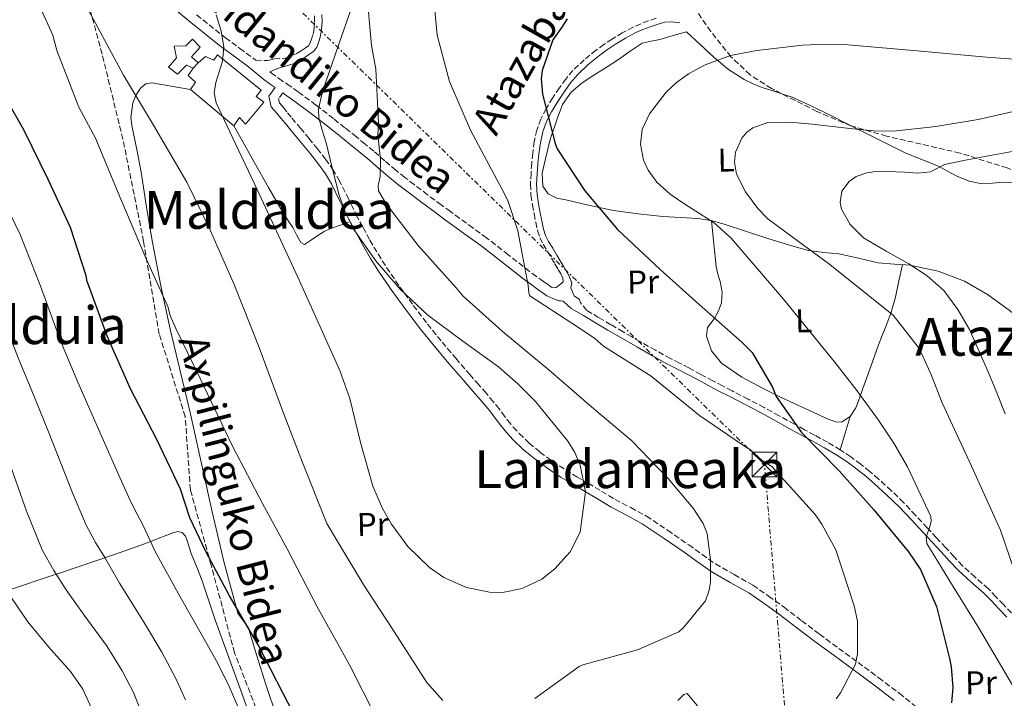
# Model space of a CAD drawing. Units: metres. Extents: x 641038 to 644485, y 4755329 to 4757713.
# Drawn here: x 641640 to 641939, y 4756605 to 4756811 of the extents above; entities that cross this region are included whole.
import ezdxf
from ezdxf.enums import TextEntityAlignment as Align

# ---------------------------------------------------------------- set-up
doc = ezdxf.new("R2010")
doc.units = ezdxf.units.M
doc.header["$MEASUREMENT"] = 0
doc.linetypes.add('DGN Style 3', pattern=[2.435890702152634, 1.739921930109024, -0.6959687720436097])
doc.linetypes.add('DGN Style 7', pattern=[3.4798438602180486, 1.565929737098122, -0.6959687720436097, 0.5219765790327072, -0.6959687720436097])
for name, color, linetype, lineweight in [('Camino', 7, 'DGN Style 3', 0), ('Curva de nivel directora', 30, 'Continuous', 30), ('Curva de nivel intermedia', 30, 'Continuous', 0), ('Edificio', 1, 'Continuous', 13), ('Etiqueta de uso rústico', 92, 'Continuous', 0), ('Línea  de muro-pared o tapia', 1, 'Continuous', 13), ('Línea de cambio de uso (parcela vista)', 92, 'Continuous', 0), ('Línea eléctrica', 6, 'DGN Style 7', 0), ('Margen derecho', 7, 'Continuous', 0), ('Texto de Carretera Red Local', 1, 'Continuous', 0), ('Texto de rotulación de espacio menor sin especificar', 7, 'Continuous', 0), ('Texto de Área (paraje) menor', 7, 'Continuous', 0), ('Torre eléctrica', 7, 'Continuous', 0), ('Transformador', 7, 'Continuous', 0), ('Zona arbolada', 92, 'DGN Style 3', 0)]:
    doc.layers.add(name, color=color, linetype=linetype, lineweight=lineweight)
doc.styles.add('Style-Arial', font='arial.ttf')

# ---------------------------------------------------------------- blocks, each defined once
blk = doc.blocks.new('5TME')
at = {"layer": 'Transformador', "color": 7, "linetype": 'Continuous', "lineweight": 0}
for p, q in [((-0.375, 0.375), (0.375, -0.375)), ((0.3723, 0.3776), (-0.3716, -0.3784))]:
    blk.add_line(p, q, dxfattribs=at)
at = {"layer": 'Transformador', "color": 7, "linetype": 'Continuous', "lineweight": 0, "flags": 128}
blk.add_lwpolyline([(-0.375, -0.375), (0.375, -0.375), (0.375, 0.375), (-0.375, 0.375), (-0.3716, -0.3784)], dxfattribs=at)

msp = doc.modelspace()

# ---------------------------------------------------------------- linework, layer by layer
at = {"layer": 'Camino', "color": 7, "linetype": 'DGN Style 3', "lineweight": 0}
for points in [[(641775.9999999994, 4756499.470000002, 841.0200000000042), (641754.6900000013, 4756512.800000003, 840.8300000000017), (641738.890000001, 4756535.010000001, 841.9700000000012), (641723.8900000006, 4756563.890000002, 843.1199999999956), (641716.7899999993, 4756588.330000001, 846.0899999999967), (641704.9400000006, 4756618.680000001, 847.2200000000012), (641697.8399999995, 4756645.34, 849.800000000003), (641691.5199999984, 4756668.290000003, 850.6399999999995), (641689.9400000004, 4756690.510000001, 852.7100000000065), (641682.0500000003, 4756715.680000001, 853.6900000000024), (641677.3099999971, 4756743.820000002, 855.3300000000017), (641670.9999999995, 4756774.92, 857.1199999999956), (641664.6799999984, 4756800.83, 859.059999999998), (641653.6200000009, 4756841.560000001, 861.3500000000058), (641651.2800000008, 4756848.980000001, 860.679999999993)], [(641693.4299999995, 4756812.760000002, 864.1399999999995), (641702.1700000013, 4756805.790000002, 864.1799999999931), (641706.5599999991, 4756802.550000001, 864.1000000000058), (641711.0499999995, 4756799.230000001, 864.029999999999), (641711.379999998, 4756798.960000001, 864.0700000000071), (641715.0799999973, 4756798.840000001, 864.3399999999965), (641716.9799999995, 4756799.359999999, 864.6199999999953), (641720.4999999999, 4756799.590000002, 864.8999999999943), (641721.7699999993, 4756800.340000001, 865.0200000000042), (641723.7399999986, 4756800.880000001, 865.2599999999949), (641725.1700000013, 4756801.790000001, 865.4700000000014), (641726.4499999998, 4756802.62, 865.6000000000058), (641727.4200000021, 4756803.369999999, 865.7299999999962), (641727.8999999983, 4756804.03, 865.9799999999962), (641728.2899999993, 4756805.029999999, 866.25), (641728.8299999981, 4756806.86, 866.300000000003), (641729.1599999989, 4756808.690000001, 866.3699999999953), (641729.3199999998, 4756810.680000001, 866.7599999999949), (641729.2100000003, 4756812.650000002, 867.1600000000036)], [(641833.2100000011, 4756811.730000001, 846.7200000000014), (641830.7699999979, 4756810.92, 846.9600000000064), (641828.4799999992, 4756810.050000003, 847.0099999999949), (641826.1799999991, 4756809.060000002, 847.0700000000071), (641822.8900000012, 4756807.320000002, 847.4400000000024), (641819.7699999987, 4756805.390000002, 847.800000000003), (641817.3199999989, 4756803.74, 847.9700000000012), (641814.9299999995, 4756801.999999999, 848.1499999999943), (641811.2999999997, 4756799.100000001, 848.4700000000014), (641807.8799999976, 4756795.840000001, 848.7899999999937), (641805.6999999982, 4756793.240000002, 848.9600000000065), (641803.7399999979, 4756790.550000001, 849.1300000000047), (641801.6599999992, 4756787.440000001, 849.3899999999995), (641799.6900000002, 4756784.2, 849.6999999999972), (641798.1000000008, 4756781.070000002, 850.0399999999937), (641796.8999999983, 4756777.720000001, 850.3699999999953), (641796.1200000005, 4756774.190000001, 850.6799999999931), (641795.6299999988, 4756770.699999999, 850.9900000000055), (641795.3299999969, 4756767.619999999, 851.2700000000042), (641795.1200000013, 4756764.560000001, 851.5599999999978), (641794.9600000004, 4756761.27, 851.8899999999995), (641795.0799999966, 4756757.900000001, 852.2200000000014), (641795.5300000004, 4756754.990000002, 852.4700000000012), (641796.0699999991, 4756752.199999999, 852.6900000000024), (641796.5599999985, 4756749.690000001, 852.8399999999965), (641797.1299999985, 4756747.109999999, 853.0099999999949), (641797.8399999993, 4756744.960000002, 853.2100000000064), (641798.8399999985, 4756742.960000001, 853.4400000000027), (641800.109999998, 4756740.800000002, 853.7200000000012), (641801.3599999996, 4756738.720000001, 854.0099999999949), (641802.3900000001, 4756737.010000001, 854.2899999999937), (641803.4099999993, 4756735.320000002, 854.5800000000019), (641804.1799999983, 4756733.960000002, 854.7100000000064), (641804.7999999997, 4756732.630000004, 854.8999999999943), (641804.9299999992, 4756731.580000003, 855.1900000000023), (641804.1400000004, 4756730.830000001, 855.4199999999984), (641802.7899999979, 4756729.86, 855.4400000000024), (641802.2299999992, 4756729.74, 855.4400000000024), (641801.4299999991, 4756729.960000001, 855.600000000006), (641801.4499999991, 4756729.86, 855.7899999999937), (641800.2499999988, 4756730.689999999, 855.9700000000012), (641798.8899999999, 4756731.650000001, 856.1300000000047), (641796.760000002, 4756733.180000001, 856.2200000000012), (641794.670000002, 4756734.7, 856.2599999999949), (641788.1799999989, 4756739.800000001, 856.6000000000058), (641781.6099999996, 4756744.939999999, 857.100000000006), (641777.4699999979, 4756747.920000001, 857.5599999999978), (641773.390000001, 4756750.86, 858.0399999999937), (641770.6000000014, 4756752.900000001, 858.3200000000071), (641767.8099999975, 4756754.95, 858.5899999999967), (641763.6700000024, 4756758.040000002, 858.8399999999967), (641759.5500000007, 4756761.150000001, 859.1399999999995), (641756.75, 4756763.300000001, 859.6300000000047), (641754.0399999986, 4756765.470000002, 860.1499999999943), (641750.6799999992, 4756768.340000002, 860.6199999999956), (641747.2800000017, 4756771.260000001, 861.0899999999965), (641744.6499999987, 4756773.460000004, 861.4799999999962), (641742, 4756775.630000001, 861.850000000006), (641738.5100000009, 4756778.440000001, 862.2299999999962), (641734.9999999994, 4756781.220000001, 862.5700000000071), (641729.7199999976, 4756785.32, 863.0899999999967), (641724.3299999987, 4756789.33, 863.5700000000071), (641721.8599999989, 4756791.050000001, 863.7400000000055), (641719.4499999993, 4756792.710000002, 863.8600000000008), (641716.4699999975, 4756794.859999999, 863.9499999999972), (641715.6799999987, 4756795.440000001, 864.0700000000071)], [(641719.6599999993, 4756788.99, 863.800000000003), (641718.3500000017, 4756787.28, 863.679999999993), (641718.6000000021, 4756785.970000001, 863.7100000000064), (641719.7600000021, 4756784.66, 863.7700000000042), (641721.0799999987, 4756782.990000002, 863.7100000000064), (641722.4099999988, 4756781.350000001, 863.6499999999943), (641724.989999998, 4756778.279999999, 863.6600000000036), (641727.5599999985, 4756775.220000002, 863.6499999999943), (641730.1000000021, 4756772.080000001, 863.5899999999965), (641732.5699999998, 4756768.880000004, 863.529999999999), (641734.7699999993, 4756765.810000001, 863.5200000000042), (641736.7199999985, 4756762.590000001, 863.529999999999), (641739.359999998, 4756757.279999999, 863.6199999999953), (641741.9599999997, 4756751.950000001, 863.7100000000064), (641744.0300000019, 4756748.08, 863.6999999999972), (641746.1399999995, 4756744.230000001, 863.679999999993), (641748.6000000006, 4756740.010000001, 863.6900000000023), (641751.1999999977, 4756735.880000004, 863.8300000000017), (641755.1700000019, 4756730.060000001, 864.300000000003), (641759.3299999972, 4756724.380000004, 864.7899999999937), (641763.6299999976, 4756718.710000002, 865.25), (641768.089999999, 4756713.170000001, 865.6600000000036), (641772.2699999989, 4756708.270000001, 865.8999999999943), (641776.4699999987, 4756703.390000002, 865.9900000000052), (641778.7199999974, 4756700.820000002, 866.0200000000042), (641780.9600000014, 4756698.250000001, 866.0200000000042), (641782.8099999977, 4756696.08, 866.0200000000042), (641784.6299999994, 4756693.890000002, 866.0200000000042), (641786.3399999993, 4756691.680000001, 866.0200000000042), (641788.0200000001, 4756689.450000001, 866.0200000000042), (641789.7399999967, 4756687.37, 866.0099999999949), (641791.5499999995, 4756685.369999999, 865.9600000000065), (641794.5799999982, 4756682.439999999, 865.7899999999937), (641797.8399999993, 4756679.770000001, 865.5899999999967), (641801.6900000006, 4756676.9, 865.4900000000055), (641805.6900000015, 4756674.28, 865.3899999999995), (641809.109999999, 4756672.270000001, 865.2599999999949), (641812.52, 4756670.270000001, 865.0599999999978), (641816.6200000015, 4756667.810000002, 864.6900000000023), (641820.7199999986, 4756665.350000001, 864.2100000000065), (641825.4799999995, 4756662.850000001, 863.529999999999), (641830.2199999981, 4756660.26, 862.8399999999965), (641836.7100000014, 4756655.930000001, 862.2500000000002), (641843.0899999985, 4756651.5, 861.6600000000036), (641847.1599999985, 4756648.609999999, 860.9600000000064), (641851.2399999979, 4756645.730000001, 860.2400000000055), (641856.9299999987, 4756642.460000001, 859.6300000000047), (641862.6299999983, 4756639.240000002, 858.9700000000012), (641867.3999999982, 4756635.970000002, 858.0000000000002), (641872.0899999997, 4756632.560000001, 857.0200000000042), (641877.4699999976, 4756628.439999999, 856.1199999999956), (641882.8700000001, 4756624.34, 855.2899999999937), (641888.7300000007, 4756620.050000001, 854.4900000000052), (641894.5899999992, 4756615.770000001, 853.6999999999971), (641900.87, 4756611.100000001, 852.7700000000042), (641907.1199999995, 4756606.369999999, 851.8200000000071), (641912.6000000002, 4756601.960000001, 851.2200000000014)], [(641941.2300000007, 4756630.800000002, 840.3399999999965), (641938.800000001, 4756633.359999999, 840.6499999999943), (641936.5199999989, 4756635.76, 841.25), (641934.1899999998, 4756638.210000002, 841.8600000000008), (641930.1799999999, 4756641.720000001, 842.6300000000049), (641926.3299999987, 4756645.160000001, 843.3699999999953), (641923.8099999975, 4756647.880000001, 843.8800000000047), (641921.239999997, 4756650.680000001, 844.3699999999953), (641918.4499999997, 4756653.690000001, 845.1100000000008), (641915.6600000003, 4756656.700000001, 845.7200000000014), (641912.0799999972, 4756660.540000001, 846.0899999999967), (641908.4099999992, 4756664.380000001, 846.429999999993), (641904.69, 4756668.050000001, 846.7899999999937), (641900.8399999987, 4756671.560000001, 847.1699999999984), (641898.1599999988, 4756673.850000001, 847.5399999999937), (641895.3999999983, 4756676.040000002, 847.9400000000023), (641892.3699999995, 4756678.310000001, 848.279999999999), (641889.199999998, 4756680.430000001, 848.5700000000071), (641885.2800000019, 4756682.730000002, 848.8099999999978), (641881.3500000001, 4756684.92, 849.0599999999978), (641878.27, 4756686.560000001, 849.350000000006), (641875.2300000002, 4756688.199999999, 849.6399999999995), (641870.649999998, 4756690.780000002, 850.050000000003), (641866.0199999991, 4756693.34, 850.4600000000064), (641861.1299999985, 4756695.880000002, 850.8600000000006), (641856.2600000004, 4756698.4, 851.2599999999949), (641853.3599999989, 4756699.920000001, 851.529999999999), (641850.4699999989, 4756701.430000002, 851.8200000000071), (641846.8099999976, 4756703.390000002, 852.2100000000064), (641843.1299999985, 4756705.360000002, 852.6100000000006), (641840.329999998, 4756706.790000001, 852.8800000000049), (641837.5699999996, 4756708.210000001, 853.1399999999995), (641832.9800000008, 4756710.710000002, 853.4600000000065), (641828.4299999999, 4756713.28, 853.7599999999949), (641825.7899999979, 4756714.790000001, 854.0099999999949), (641823.1599999995, 4756716.32, 854.2500000000002), (641819.4200000024, 4756718.510000001, 854.5099999999949), (641815.6900000017, 4756720.710000002, 854.7599999999949), (641812.0199999993, 4756722.880000004, 855.0000000000002), (641810.2199999979, 4756725.16, 855.2100000000065)]]:
    msp.add_polyline3d(points, dxfattribs=at)
at = {"layer": 'Curva de nivel directora', "color": 30, "linetype": 'Continuous', "lineweight": 30, "flags": 128}
for points, elevation in [([(641726.8700000001, 4756592.630000002), (641719.7499999988, 4756606.350000001), (641712.1600000004, 4756621.07), (641703.4299999997, 4756636.000000001), (641696.3299999986, 4756649.26), (641691.3300000007, 4756659.730000002), (641688.53, 4756668.42), (641681.2700000001, 4756683.61), (641673.3199999996, 4756699.010000001), (641666.2799999987, 4756714.770000001), (641660.5999999992, 4756730.340000001), (641660.1099999996, 4756731.689999999), (641659.8499999982, 4756733.390000002), (641655.0999999985, 4756748.060000001), (641648.3199999991, 4756762.470000002), (641640.829999999, 4756777.760000001), (641632.7899999992, 4756791.910000001), (641631.849999998, 4756793.710000001), (641626.8799999993, 4756807.930000001), (641623.759999999, 4756818.040000001)], 850), ([(641806.1699999998, 4756811.550000002), (641804.5099999991, 4756809.010000001), (641801.7599999999, 4756805.199999999), (641798.55, 4756795.810000001), (641798.2599999995, 4756793.300000002), (641798.5900000003, 4756788.65), (641802.4299999981, 4756773.619999999), (641803.0400000005, 4756772.040000001), (641811.4899999995, 4756759.26), (641821.4099999992, 4756747.430000002), (641834.2799999994, 4756735.430000001), (641846.2199999997, 4756724.660000003), (641859.1999999996, 4756713.230000001), (641862.3399999999, 4756710.000000001), (641868.5899999995, 4756699.450000001), (641869.6699999992, 4756696.630000004), (641877.4099999995, 4756685.66), (641888.8, 4756674.080000003), (641899.3999999993, 4756662.15), (641909.9000000001, 4756649.41), (641913.539999999, 4756644.039999999), (641918.4400000006, 4756632.78), (641922.4199999993, 4756616.95), (641922.92, 4756614.460000001), (641923.4000000006, 4756608.100000001), (641923.0499999997, 4756603.440000001)], 850.0000000000002)]:
    msp.add_lwpolyline(points, dxfattribs=dict(at, elevation=elevation))
at = {"layer": 'Curva de nivel intermedia', "color": 30, "linetype": 'Continuous', "lineweight": 0, "flags": 128}
for points, elevation in [([(641638.6699999998, 4756857.59), (641646.0200000014, 4756841.269999999), (641654.7200000007, 4756824.980000001), (641663.4199999999, 4756808.91), (641671.1800000005, 4756794.399999999), (641680.3100000012, 4756779.249999999), (641690.3899999997, 4756761.849999999), (641697.2300000016, 4756747.999999999), (641704.8300000011, 4756730.779999999), (641712.4599999998, 4756711.53), (641719.8899999995, 4756691.599999999), (641725.6299999995, 4756676.599999999), (641733.0300000003, 4756658.02), (641735.6000000007, 4756653.789999999), (641744.2599999999, 4756639.3), (641752.6700000007, 4756626.380000001), (641763.4100000008, 4756609.680000001), (641768.27, 4756604.140000001)], 860.0000000000002), ([(641633.4000000015, 4756840.09), (641641.4000000012, 4756824.909999999), (641649.7000000004, 4756806.579999999), (641650.9299999998, 4756801.869999999), (641657.6199999996, 4756784.63), (641662.7899999997, 4756775.029999999), (641669.2200000002, 4756759.369999999), (641677.780000001, 4756739.230000001), (641684.650000002, 4756724.029999999), (641685.3899999995, 4756721.34), (641687.0599999992, 4756717.310000001), (641694.6100000021, 4756701.890000001), (641704.3000000014, 4756681.560000001), (641713.4800000014, 4756664.15), (641721.0000000005, 4756650.310000001), (641729.9500000002, 4756632.9), (641740.050000001, 4756614.829999999), (641748.0599999997, 4756598.970000001)], 855), ([(641796.2500000001, 4756604.739999999), (641809.8100000009, 4756614.519999999), (641810.9300000007, 4756614.99), (641827.5400000004, 4756619.640000001), (641840.0599999997, 4756625.100000001), (641841.6100000008, 4756626.49), (641848.2100000014, 4756634.529999998), (641849.2700000008, 4756637.710000001), (641849.6700000009, 4756640.21), (641849.7500000015, 4756646.980000001), (641848.6800000007, 4756654.859999999), (641847.4800000006, 4756657.99), (641844.4500000018, 4756662.67), (641836.8000000007, 4756671.76), (641825.7200000009, 4756683.26), (641814.2200000009, 4756692.949999999), (641800.6500000011, 4756704.619999999), (641786.4000000019, 4756716.51), (641774.4300000002, 4756727.310000001), (641772.3499999993, 4756729.749999999), (641760.78, 4756742.599999999), (641751.0300000003, 4756755.25), (641748.6900000023, 4756759.269999999), (641748.6500000019, 4756760.850000001), (641749.2700000011, 4756763.569999999), (641749.3899999995, 4756768.76), (641748.5500000013, 4756776.199999998), (641748.6900000023, 4756780.039999999), (641747.8899999997, 4756796.270000001), (641746.6100000012, 4756803.470000001), (641745.1200000005, 4756820.37)], 860.0000000000002), ([(641810.0600000012, 4756655.38), (641811.6700000007, 4756667.689999999), (641810.03, 4756675.81), (641808.4299999997, 4756679.599999998), (641806.3100000008, 4756683.069999999), (641796.4900000015, 4756695.109999998), (641791.1000000002, 4756700.56), (641785.280000002, 4756705.649999999), (641774.4300000002, 4756713.49), (641763.7200000016, 4756721.439999999), (641755.3600000021, 4756729.279999999), (641747.7900000013, 4756738.029999998), (641741.2800000003, 4756747.51), (641738.6900000019, 4756752.560000001), (641736.7500000017, 4756757.880000001), (641734.7300000011, 4756765.859999998), (641732.8, 4756773.82), (641731.630000001, 4756777.640000001), (641730.6000000006, 4756781.449999998), (641730.5100000012, 4756784.100000001), (641731.4000000008, 4756788.109999999), (641732.6300000001, 4756792.109999998), (641736.5900000008, 4756803.53), (641740.5000000002, 4756814.849999999)], 865), ([(641887.9100000004, 4756604.680000001), (641889.2200000002, 4756606.519999999), (641893.78, 4756615.189999999), (641894.3900000001, 4756618.359999998), (641894.4700000007, 4756624.91), (641894.4000000014, 4756628.300000001), (641893.4, 4756633.02), (641887.8400000011, 4756650.050000002), (641883.6100000021, 4756657.869999997), (641881.510000001, 4756660.76), (641868.3300000002, 4756675.369999999), (641865.5800000009, 4756677.119999999), (641861.9000000019, 4756680.430000001), (641859.1500000004, 4756682.17), (641846.3200000003, 4756690.929999998), (641831.6200000017, 4756702.8), (641817.2000000004, 4756711.98), (641814.44, 4756714.4), (641807.8000000014, 4756718.77), (641794.7500000002, 4756727.300000002), (641794.5, 4756728.189999999), (641794.2300000017, 4756730.449999998), (641791.1600000006, 4756747.08), (641788.0300000013, 4756756.27), (641786.3799999995, 4756759.62), (641776.7400000015, 4756777.699999998), (641770.3200000019, 4756792.460000001), (641766.6299999994, 4756806.61), (641765.7700000012, 4756815.17)], 855), ([(641699.3300000004, 4756812.75), (641700.8800000016, 4756807.92), (641701.7000000019, 4756802.96), (641701.3200000019, 4756798.680000001), (641699.260000001, 4756792.17), (641698.7600000005, 4756789.010000001), (641699.3500000006, 4756785.98), (641705.2400000002, 4756773.539999999), (641711.1700000003, 4756761.17), (641724.1600000011, 4756732.930000001), (641736.990000001, 4756704.609999999), (641740.0399999998, 4756696.029999999), (641743.2200000006, 4756682.67), (641747.0000000001, 4756669.380000001), (641749.9800000018, 4756662.56), (641752.6700000007, 4756657.789999999), (641757.690000001, 4756651.06), (641764.24, 4756644.689999999), (641768.6400000011, 4756641.569999998), (641775.4800000008, 4756638.569999999), (641782.4600000012, 4756637.179999999), (641786.4100000008, 4756637.08), (641792.4400000013, 4756638.210000002), (641798.4100000015, 4756641.140000001), (641802.4000000014, 4756644.220000001), (641807.0000000013, 4756649.42), (641810.0600000012, 4756655.38)], 865), ([(641887.4800000011, 4756707.25), (641871.94, 4756726.269999999), (641855.9699999996, 4756744.84), (641850.7999999997, 4756749.470000001), (641841.8800000013, 4756755.160000001), (641837.4500000011, 4756758.199999998), (641833.3699999999, 4756761.849999999), (641830.7600000014, 4756765.470000001), (641829.3600000021, 4756768.580000001), (641828.3800000009, 4756773.409999998), (641828.9599999997, 4756777.899999999), (641831.1700000003, 4756782.649999999), (641836.2000000017, 4756789.279999998), (641839.4100000014, 4756792.210000001), (641843.0500000003, 4756794.789999999), (641848.1300000009, 4756797.550000001), (641855.810000001, 4756800.350000001), (641863.7800000017, 4756801.9), (641877.6500000008, 4756803.49), (641884.5800000001, 4756803.839999998), (641891.5100000014, 4756803.619999999), (641912.6000000002, 4756801.769999999), (641933.6900000013, 4756799.9), (641949.2400000015, 4756798.730000001)], 845), ([(641604.3399999996, 4756784.380000001), (641607.8500000011, 4756777.180000001), (641609.3399999997, 4756773.640000002), (641611.0300000019, 4756769.119999999), (641618.6100000013, 4756754.850000001), (641626.4900000005, 4756739.369999999), (641632.8400000005, 4756724.42), (641639.1400000014, 4756708.460000001), (641644.030000002, 4756696.619999999), (641648.3700000005, 4756685.91), (641655.6799999997, 4756667.369999999), (641659.8400000016, 4756657.51), (641662.6500000011, 4756652.289999999), (641665.4699999996, 4756647.659999999), (641669.9900000015, 4756639.84), (641677.3000000005, 4756628.17), (641682.8300000003, 4756618.849999998), (641687.0000000012, 4756611.11), (641690.030000002, 4756604.34)], 840), ([(641942.2200000008, 4756643.509999999), (641937.9600000005, 4756655.979999999), (641929.0900000014, 4756675.439999999), (641920.1900000009, 4756694.769999999), (641916.9100000019, 4756703.029999999), (641913.2900000009, 4756711.21), (641905.3100000012, 4756721.430000001), (641885.6500000006, 4756737.149999999), (641876.4500000007, 4756743.8), (641867.1800000013, 4756750.750000001), (641864.1200000013, 4756753.819999999), (641860.3399999995, 4756758.970000001), (641857.6399999993, 4756764.31), (641857, 4756767.92), (641857.36, 4756770.939999999), (641859.2199999996, 4756775.26), (641860.7300000006, 4756777.05), (641862.6399999994, 4756778.42), (641867.15, 4756779.980000001), (641873.9100000014, 4756780.13), (641880.6799999997, 4756779.48), (641892.9999999999, 4756778.099999998), (641899.1700000013, 4756777.470000001), (641905.3300000014, 4756777.41), (641918.2500000007, 4756778.829999999), (641931.1000000008, 4756780.900000001), (641944.5499999998, 4756783.999999999)], 840), ([(641939.3399999996, 4756691.34), (641936.8300000017, 4756697.8), (641934.2100000001, 4756704.21), (641928.4800000011, 4756717.029999998), (641924.9699999997, 4756723.119999999), (641920.7000000004, 4756728.869999998), (641915.64, 4756733.32), (641910.0300000019, 4756736.990000002), (641903.140000001, 4756740.849999999), (641896.2000000007, 4756744.939999999), (641892.24, 4756748.940000001), (641889.5800000001, 4756753.599999999), (641889.1100000007, 4756755.67), (641889.7099999997, 4756759.099999999), (641891.8800000001, 4756762.109999999), (641894.0199999991, 4756763.539999999), (641897.3099999994, 4756764.689999999), (641900.7300000014, 4756765.239999999), (641908.7600000001, 4756764.890000001), (641912.7600000012, 4756764.58), (641916.6500000004, 4756765.020000001), (641918.7600000004, 4756766.16), (641920.9000000017, 4756767.249999999), (641927.2899999998, 4756768.55), (641933.7100000015, 4756769.779999998), (641943.7200000007, 4756771.619999998)], 835.0000000000001), ([(641631.8200000012, 4756762.029999999), (641639.7600000006, 4756745.920000001), (641645.8300000014, 4756730.489999998), (641651.9700000014, 4756713.630000001), (641657.2599999999, 4756700.989999998), (641662.0200000008, 4756690.170000001), (641669.6900000018, 4756672.939999999), (641673.2000000011, 4756665.019999998), (641675.3300000012, 4756660.880000001), (641677.1799999997, 4756657.460000001), (641680.7699999994, 4756649.550000001), (641688.4100000015, 4756635.739999999), (641694.850000001, 4756624.480000001), (641699.810000001, 4756615.649999999), (641703.3200000002, 4756608.390000001), (641707.110000001, 4756599.829999999)], 845), ([(641599.9499999997, 4756726.28), (641606.8499999997, 4756712.27), (641613.4600000014, 4756698.13), (641617.5800000009, 4756687.890000001), (641621.0499999998, 4756677.390000001), (641627.6600000015, 4756656.220000001), (641633.1199999999, 4756642.489999999), (641637.2800000019, 4756635.09), (641642.0400000005, 4756628.07), (641648.4199999997, 4756620.439999999), (641655.0700000017, 4756613.039999999), (641658.790000001, 4756607.59), (641661.3900000004, 4756602.029999998)], 830), ([(641942.5700000017, 4756607.119999998), (641931.2100000003, 4756626.350000001), (641923.3600000005, 4756639.15), (641915.5300000005, 4756651.980000001), (641915.2800000003, 4756653.9), (641916.4300000013, 4756657.069999999), (641916.8700000016, 4756658.640000002), (641916.7100000007, 4756660.13), (641909.6800000012, 4756675.230000001), (641905.5199999991, 4756682.499999999), (641900.8400000009, 4756689.48), (641894.2400000005, 4756698.449999999), (641887.4800000011, 4756707.25)], 845), ([(641634.7100000014, 4756681.65), (641641.6700000018, 4756661.8), (641646.4800000017, 4756650), (641649.9599999997, 4756643.690000001), (641653.7500000006, 4756637.869999999), (641659.2000000001, 4756630.140000001), (641666.1900000017, 4756620.599999999), (641670.8099999995, 4756613.220000001), (641674.2000000002, 4756606.57), (641676.7400000016, 4756600.289999999)], 835.0000000000001)]:
    msp.add_lwpolyline(points, dxfattribs=dict(at, elevation=elevation))
at = {"layer": 'Edificio', "color": 51, "linetype": 'Continuous', "lineweight": 13, "extrusion": (0.01541322402136831, 0.01610930510586168, 0.9997514305137419), "elevation": 87385.57014029237, "flags": 128}
msp.add_lwpolyline([(2824835.609925625, -3879635.106785953), (2824835.609925625, -3879632.86415357)], dxfattribs=at)
at = {"layer": 'Edificio', "color": 1, "linetype": 'Continuous', "lineweight": 13}
msp.add_polyline3d([(641693.9000000004, 4756798.210000001, 866.5), (641692.3499999996, 4756796.59, 866.550000000003), (641690.2999999998, 4756797.449999999, 866.6399999999995), (641687.6500000004, 4756794.680000001, 866.5), (641684.8899999997, 4756796.880000001, 866.679999999993), (641687.3200000003, 4756799.65, 866.679999999993), (641686.5599999997, 4756803.24, 866.9499999999971), (641690.1799999997, 4756803.32, 866.679999999993), (641692.1600000003, 4756805.4, 866.679999999993), (641694.4800000006, 4756802.960000001, 866.5899999999965), (641691.8300000001, 4756799.970000001, 866.5899999999965)], close=True, dxfattribs=at)
at = {"layer": 'Edificio', "color": 51, "linetype": 'Continuous', "lineweight": 13}
msp.add_polyline3d([(641692.3499999996, 4756796.59, 866.550000000003), (641690.2999999998, 4756797.449999999, 866.6399999999995), (641687.6500000004, 4756794.680000001, 866.5), (641684.8899999997, 4756796.880000001, 866.679999999993), (641687.3200000003, 4756799.65, 866.679999999993), (641686.5599999997, 4756803.24, 866.9499999999971), (641690.1799999997, 4756803.32, 866.679999999993), (641692.1600000003, 4756805.4, 866.679999999993), (641694.4800000006, 4756802.960000001, 866.7299999999959), (641691.8300000001, 4756799.970000001, 866.5899999999965), (641693.9000000004, 4756798.210000001, 866.5)], dxfattribs=at)
at = {"layer": 'Línea  de muro-pared o tapia', "color": 1, "linetype": 'Continuous', "lineweight": 13}
msp.add_polyline3d([(641693.9000000004, 4756798.210000001, 866.550000000003), (641696.1200000001, 4756800.060000001, 866.6399999999995), (641698.6299999999, 4756798.980000001, 866.4100000000036), (641699.7199999997, 4756800.59, 866.3699999999953), (641713.0599999997, 4756789.810000001, 866.4600000000064), (641711.5099999999, 4756787.970000001, 866.5), (641713.8099999997, 4756786.210000001, 866.5), (641708.3099999997, 4756779.539999999, 866.3699999999953), (641706.4600000001, 4756781.529999999, 866.3699999999953), (641704.7000000002, 4756779.01, 866.4100000000036), (641691.5899999999, 4756790.02, 866.4100000000036), (641693.1200000001, 4756792.32, 866.4600000000064), (641690.8200000003, 4756794.300000001, 866.3699999999953), (641692.3499999996, 4756796.59, 866.550000000003)], dxfattribs=at)
at = {"layer": 'Línea de cambio de uso (parcela vista)', "color": 92, "linetype": 'Continuous', "lineweight": 0, "extrusion": (0.6182842549178409, 1.127236272931322e-09, 0.7859545661936767), "elevation": 397536.0011635586, "flags": 128}
msp.add_lwpolyline([(4756690.598829723, -503975.6436661643), (4756685.508829725, -503973.735158887), (4756680.428829729, -503971.8266516096)], dxfattribs=at)
at = {"layer": 'Línea de cambio de uso (parcela vista)', "color": 92, "linetype": 'Continuous', "lineweight": 0}
for points in [[(641910.7100000001, 4756736.550000001, 835), (641910.6200000001, 4756736.57, 835.0200000000042), (641905.6600000003, 4756736.939999999, 836.1900000000023), (641900.7199999997, 4756737.359999999, 837.1000000000058), (641894.75, 4756738.730000001, 838.0099999999949), (641888.7599999999, 4756740.109999999, 838.820000000007), (641884.0800000001, 4756740.480000001, 839.4499999999971), (641880.4100000003, 4756740.930000001, 840), (641879.4299999997, 4756741.060000001, 840.1600000000036), (641873.4199999999, 4756742.800000001, 841.3300000000017), (641867.4500000002, 4756744.67, 842.6000000000058), (641860.6699999999, 4756746.9, 843.9199999999984), (641853.8799999999, 4756749.109999999, 844.800000000003), (641849.9299999997, 4756750.15, 844.9900000000052), (641849.6799999997, 4756750.189999999, 845), (641845.9600000001, 4756750.800000001, 845.0399999999937), (641840.5899999999, 4756751.140000001, 845.1000000000058), (641835.2000000002, 4756751.430000001, 845.1600000000036), (641827.7400000002, 4756752.220000001, 846.5099999999949), (641820.2599999999, 4756753.26, 847.8600000000006), (641812.9699999997, 4756754.76, 849.2200000000012), (641805.7100000001, 4756756.529999999, 850.5599999999978), (641803.0199999996, 4756756.99, 850.6900000000023), (641800.3700000001, 4756758.279999999, 850.4400000000023), (641798.7599999999, 4756760.619999999, 850.179999999993), (641798.5599999997, 4756764.609999999, 849.7400000000052), (641799.4299999997, 4756768.58, 849.3600000000006), (641800.9600000001, 4756774.869999999, 848.8399999999965), (641803.0300000003, 4756781.130000001, 848.4600000000064), (641804.75, 4756785.439999999, 848.3099999999978), (641807.2999999998, 4756789.24, 848.1600000000036), (641810.6500000004, 4756792.029999999, 848.0099999999949), (641814.2100000001, 4756794.41, 847.8600000000006), (641817.9800000006, 4756796.75, 847.4900000000052), (641821.7100000001, 4756799.16, 847.1699999999984), (641825.3099999997, 4756801.67, 847.0899999999965), (641828.9100000003, 4756804.180000001, 845.279999999999), (641831.6200000001, 4756804.720000001, 844.8699999999953), (641834.3300000001, 4756805.300000001, 844.5599999999978), (641838.4000000004, 4756806.430000001, 844.4900000000052), (641842.4500000002, 4756807.630000001, 845.279999999999), (641846.6200000001, 4756803.699999999, 844.4100000000036), (641850.79, 4756799.779999999, 843.5399999999937), (641855.1699999999, 4756796.17, 842.429999999993), (641859.9600000001, 4756793.100000001, 842.1100000000006), (641862.6600000003, 4756791.76, 841.9400000000023), (641865.4600000001, 4756790.640000001, 841.779999999999), (641870.0300000003, 4756789.220000001, 841.5099999999949), (641871.4353999998, 4756788.7412, 841.4260999999971)], [(641717.8600000005, 4756599.07, 845.9499999999971), (641714.4699999997, 4756609.039999999, 847.179999999993), (641711.7699999996, 4756617.76, 848.1199999999953), (641709.0800000001, 4756626.480000001, 849.050000000003), (641707.5099999999, 4756628.58, 849.529999999999), (641705.9800000006, 4756630.710000001, 849.9799999999959), (641701.8200000003, 4756646.100000001, 850.3899999999995), (641698.1500000004, 4756661.58, 850.679999999993), (641694.8499999996, 4756676.699999999, 851.6100000000006), (641691.4800000006, 4756691.82, 852.5700000000071), (641688.4500000002, 4756704.470000001, 853.4100000000036), (641685.4199999999, 4756717.130000001, 854.2700000000042), (641682.5700000003, 4756730.300000001, 855.1900000000023), (641679.9800000006, 4756743.529999999, 856.1199999999953), (641678.2199999997, 4756754.24, 856.8600000000006), (641676.5899999999, 4756764.949999999, 857.6000000000058), (641675.2100000001, 4756771.779999999, 857.9499999999971), (641673.79, 4756778.58, 858.279999999999), (641673.4400000004, 4756781.58, 858.5599999999978), (641673.9699999997, 4756786.039999999, 859.2400000000052), (641674.8799999999, 4756788.25, 859.6600000000036), (641676.3200000003, 4756790.460000001, 860.1199999999953), (641677.9600000001, 4756791.800000001, 860.6399999999995), (641679.7999999998, 4756792.039999999, 861.1300000000047), (641685.7000000002, 4756791.029999999, 862.179999999993), (641691.5899999999, 4756790.02, 863.2299999999959)], [(641871.4353999998, 4756788.7412, 841.4260999999971), (641874.5499999998, 4756787.680000001, 841.2400000000052), (641879.5800000001, 4756785.4, 840.9400000000023), (641884.54, 4756783.02, 840.6300000000047), (641892.6825000001, 4756778.9165, 840.1220999999933)], [(641704.7000000002, 4756779.01, 863.0099999999949), (641707.8300000001, 4756773.460000001, 863.0700000000071), (641710.9500000002, 4756767.91, 863.1399999999995), (641715.3300000001, 4756760.220000001, 863.6300000000047), (641719.7400000002, 4756752.550000001, 864.0599999999978), (641721.1900000004, 4756750.310000001, 864.0399999999937), (641722.7000000002, 4756748.100000001, 864), (641723.79, 4756745.810000001, 863.9499999999971), (641725.0899999999, 4756743.49, 863.9100000000036), (641726.25, 4756742.939999999, 863.8600000000006), (641728.3899999997, 4756744.34, 863.8800000000047), (641730.5599999997, 4756745.83, 863.9100000000036), (641732.2100000001, 4756746.84, 863.8999999999943), (641733.9600000001, 4756747.699999999, 863.9100000000036), (641736.8399999999, 4756748.689999999, 863.9799999999959), (641739.7199999997, 4756749.680000001, 864.0599999999978)], [(641892.6825000001, 4756778.9165, 840.1220999999933), (641894.6399999997, 4756777.930000001, 840), (641896.7100000001, 4756776.890000001, 839.8200000000071), (641908.8899999997, 4756770.789999999, 837.3300000000019), (641913.7100000001, 4756768.84, 836.1699999999983), (641918.5700000003, 4756766.980000001, 835.1600000000036), (641919.4500000002, 4756766.51, 835), (641921.6100000005, 4756765.350000001, 834.6199999999953), (641924.6600000003, 4756763.67, 834.0899999999965), (641928.4000000004, 4756762.199999999, 833.4799999999959), (641932.3099999997, 4756761.4, 832.8899999999995), (641935.4500000002, 4756761.539999999, 832.4199999999983), (641938.5999999996, 4756761.82, 831.9600000000065), (641942.9800000006, 4756761.710000001, 831.3300000000019), (641947.3600000005, 4756761.01, 830.7100000000065), (641950.2800000003, 4756759.92, 830.279999999999), (641951.9800000006, 4756758.810000001, 830), (641954.1100000005, 4756757.42, 829.679999999993), (641957.2599999999, 4756754.050000001, 829.179999999993), (641961.1600000003, 4756748.02, 828.5899999999965), (641964.9699999997, 4756742.029999999, 828.0899999999965), (641968.0844000002, 4756738.171499999, 827.7041000000027)], [(641850.0199999996, 4756750.119999999, 843.6600000000036), (641850.7300000006, 4756743.140000001, 844.8899999999995), (641851.4400000004, 4756736.16, 846.1199999999953), (641851.9900000002, 4756733.869999999, 846.3099999999978), (641852.6799999997, 4756731.600000001, 846.4799999999959), (641853.2400000002, 4756728.380000001, 847.1900000000023), (641853.1100000005, 4756725.16, 847.9499999999971), (641852.1799999997, 4756722.689999999, 848.3300000000017), (641850.9199999999, 4756720.380000001, 848.6999999999971), (641849.8200000003, 4756718.970000001, 849.4600000000064), (641848.8300000001, 4756717.609999999, 850.0800000000017), (641848.4699999997, 4756714.99, 850.1300000000047), (641849.9699999997, 4756710.529999999, 850.1300000000047), (641853.0700000003, 4756706.810000001, 850.0800000000017), (641859.2699999996, 4756702.52, 850.0099999999949), (641865.7100000001, 4756699.050000001, 849.8099999999978), (641870.4100000003, 4756696.77, 849.3500000000058), (641875.1200000001, 4756694.529999999, 848.6999999999971), (641878.6699999999, 4756692.880000001, 848.1699999999984), (641882.2100000001, 4756691.24, 847.6199999999953), (641884.9500000002, 4756690.01, 847.4600000000064), (641887.7100000001, 4756688.92, 847.1100000000006), (641889.5899999999, 4756688.9, 846.4799999999959), (641892.2000000002, 4756690.600000001, 845.3399999999965)], [(641892.2000000002, 4756690.600000001, 845.3399999999965), (641893.9199999999, 4756693.210000001, 844.1999999999971), (641895.0199999996, 4756696.130000001, 843.0599999999978), (641896.0899999999, 4756699.130000001, 841.9799999999959), (641898.4600000001, 4756705.810000001, 840.6199999999953), (641900.8200000003, 4756712.42, 839.3600000000006), (641901.9100000003, 4756715.17, 839.7100000000064), (641903, 4756717.91, 840.1100000000006), (641904.5300000003, 4756722.050000001, 840), (641904.6200000001, 4756722.289999999, 839.9400000000023), (641905.9600000001, 4756726.859999999, 837.6600000000036), (641907.04, 4756731.810000001, 834.3899999999995), (641908.1299999999, 4756736.75, 834.3500000000058)], [(641965.79, 4756695.439999999, 825.5399999999936), (641961.2599999999, 4756701.25, 826.8099999999977), (641956.8700000001, 4756706.82, 827.4799999999959), (641952.4199999999, 4756712.380000001, 827.9199999999983), (641946.8300000001, 4756717.92, 828.2200000000012), (641940.5899999999, 4756722.880000001, 828.5200000000042), (641933.9400000004, 4756727.699999999, 829.3000000000029), (641926.9199999999, 4756731.76, 830.4799999999959), (641918.9800000006, 4756734.800000001, 832.75), (641910.7100000001, 4756736.550000001, 835)], [(641710.4600000001, 4756597.230000001, 845.8699999999953), (641707.2199999997, 4756606.15, 847.2200000000012), (641703.9800000006, 4756615.08, 848.679999999993), (641701.5800000001, 4756621.730000001, 849.6699999999984), (641699.1799999997, 4756628.380000001, 850.4700000000012), (641697.1399999997, 4756634.460000001, 850.929999999993), (641695.1200000001, 4756640.539999999, 851.029999999999), (641693.4600000001, 4756644.710000001, 850.8300000000017), (641691.7199999997, 4756648.859999999, 850.3699999999953), (641691.1200000001, 4756650.84, 850.050000000003), (641690.5599999997, 4756652.84, 849.6499999999943), (641690, 4756654.210000001, 849.3200000000071), (641689.0700000003, 4756655.32, 848.9600000000064), (641687.6600000003, 4756655.59, 848.550000000003), (641686.2100000001, 4756655.189999999, 848.0800000000017), (641679.4000000004, 4756652.58, 845), (641677.5499999998, 4756651.869999999, 843.9600000000064), (641668.79, 4756648.65, 839.0599999999978), (641651.6799999997, 4756642.91, 832.6199999999953), (641650.6900000004, 4756642.58, 835), (641635.8700000001, 4756637.600000001, 830)], [(641845.7400000002, 4756602.57, 855.0099999999949), (641843.4800000006, 4756605.220000001, 855.5599999999978), (641842.5999999996, 4756606.27, 856.75), (641841.5599999997, 4756605.960000001, 856.8099999999978), (641839.7800000003, 4756604.140000001, 856.800000000003)]]:
    msp.add_polyline3d(points, dxfattribs=at)
at = {"layer": 'Línea eléctrica', "color": 6, "linetype": 'DGN Style 7', "lineweight": 0}
msp.add_polyline3d([(641923.6200000001, 4756013.180000001, 700.1100000000006), (641917.0693605986, 4756090.687071211, 735.217499999999), (641915.901218731, 4756104.508508994, 741.4780000000028), (641912.489999999, 4756144.869999998, 759.7599999999949), (641902.690000002, 4756244.079999999, 772.529999999999), (641892.2800000006, 4756374.31, 814.8800000000047), (641881.2600000012, 4756486.59, 825.3999999999943), (641873.0699999993, 4756592.359999998, 851.7299999999959), (641866.1400000001, 4756675.99, 855.1300000000047), (641710.8199999997, 4756827.850000001, 869.6100000000006), (641614.4400000009, 4756923.550000002, 859.8999999999943), (641521.14, 4757014.540000002, 855.279999999999), (641505.0599999981, 4757028.730000001, 858.1600000000036)], dxfattribs=at)
at = {"layer": 'Margen derecho', "color": 7, "linetype": 'Continuous', "lineweight": 0}
for points in [[(641651.2800000008, 4756848.980000001, 860.679999999993), (641651.7500000001, 4756848.320000002, 860.7299999999962), (641654.1299999984, 4756845.100000001, 860.9700000000014), (641656.8599999998, 4756841.420000001, 861.1000000000058), (641659.6900000017, 4756837.800000002, 861.279999999999), (641661.4499999986, 4756835.949999999, 861.5000000000002), (641663.3599999996, 4756834.270000001, 861.7200000000012), (641670.0599999984, 4756828.900000001, 862.4199999999984), (641676.7199999993, 4756823.49, 863.1199999999953), (641679.8299999986, 4756820.62, 863.4400000000024), (641682.9499999988, 4756817.75, 863.7200000000014), (641691.5699999998, 4756810.49, 864.1399999999995), (641700.3799999988, 4756803.449999999, 864.1799999999931), (641704.8099999989, 4756800.180000001, 864.1000000000058), (641709.239999999, 4756796.910000003, 864.029999999999), (641711.5500000003, 4756795.01, 864.0200000000042), (641713.8799999993, 4756793.120000001, 864.0099999999949), (641715.8099999982, 4756791.690000001, 863.9499999999972), (641717.3000000013, 4756790.630000001, 864.0200000000042)], [(641715.6799999987, 4756795.440000001, 864.0700000000071), (641717.3099999981, 4756796.100000001, 864.3699999999956), (641718.9299999987, 4756796.76, 864.6699999999984), (641721.149999998, 4756797.400000001, 864.8999999999943), (641723.3500000018, 4756798.070000002, 865.050000000003), (641724.8999999987, 4756798.91, 865.2599999999949), (641726.3999999985, 4756799.859999999, 865.4700000000014), (641727.7799999998, 4756800.750000002, 865.6000000000058), (641729.0799999986, 4756801.76, 865.7299999999962), (641729.9300000002, 4756802.92, 865.9799999999962), (641730.4599999997, 4756804.290000002, 866.25), (641731.0599999988, 4756806.330000001, 866.300000000003), (641731.440000001, 4756808.390000002, 866.3699999999953), (641731.6199999999, 4756810.66, 866.7599999999949), (641731.4899999979, 4756812.910000001, 867.1600000000036)], [(641810.2199999979, 4756725.16, 855.2100000000065), (641809.879999998, 4756726.199999999, 855.3099999999978), (641808.2799999998, 4756727.33, 855.3999999999943), (641807.1900000013, 4756729.699999999, 855.3699999999956), (641807.530000001, 4756731.220000002, 855.1900000000023), (641806.6000000013, 4756733.439999999, 854.8399999999965), (641805.829999998, 4756734.87, 854.7100000000064), (641805.0299999999, 4756736.270000001, 854.5800000000019), (641803.9999999994, 4756737.980000001, 854.2899999999937), (641802.969999999, 4756739.680000001, 854.0099999999949), (641801.7300000007, 4756741.760000001, 853.7200000000012), (641800.489999998, 4756743.859999999, 853.4400000000027), (641799.5799999982, 4756745.680000002, 853.2100000000064), (641798.9400000012, 4756747.61, 853.0099999999949), (641798.399999998, 4756750.08, 852.8399999999965), (641797.920000002, 4756752.550000003, 852.6900000000024), (641797.3799999988, 4756755.310000001, 852.4700000000012), (641796.9499999997, 4756758.08, 852.2200000000014), (641796.8400000002, 4756761.260000001, 851.8899999999995), (641796.9999999988, 4756764.440000001, 851.5599999999978), (641797.2100000011, 4756767.460000001, 851.2700000000042), (641797.4899999984, 4756770.480000001, 850.9900000000055), (641797.9699999989, 4756773.86, 850.6799999999931), (641798.7100000011, 4756777.199999999, 850.3699999999953), (641799.8299999987, 4756780.32, 850.0399999999937), (641801.3399999996, 4756783.279999999, 849.6999999999972), (641803.2399999973, 4756786.42, 849.3899999999995), (641805.2800000003, 4756789.470000001, 849.1300000000047), (641807.1800000002, 4756792.080000001, 848.9600000000065), (641809.260000001, 4756794.560000001, 848.7899999999937), (641812.5399999978, 4756797.680000001, 848.4700000000014), (641816.0799999986, 4756800.510000001, 848.1499999999943), (641818.3999999985, 4756802.210000001, 847.9700000000012), (641820.7800000012, 4756803.810000001, 847.800000000003), (641823.8299999977, 4756805.689999999, 847.4400000000024), (641826.9899999984, 4756807.360000002, 847.0700000000071), (641829.1799999988, 4756808.300000002, 847.0099999999949), (641831.3999999983, 4756809.150000001, 846.9600000000064), (641833.780000001, 4756809.930000001, 846.7200000000014), (641835.8399999996, 4756810.540000002, 846.600000000006), (641837.9099999995, 4756810.680000001, 846.4799999999962), (641840.3900000004, 4756810.300000001, 846.3300000000017)], [(641717.3000000013, 4756790.630000001, 864.0200000000042), (641715.379999999, 4756788.029999999, 864.429999999993), (641716.1400000012, 4756784.810000001, 864.8800000000049), (641717.7600000016, 4756782.980000002, 864.9499999999972), (641719.0599999981, 4756781.33, 864.8800000000049), (641720.4100000004, 4756779.670000002, 864.8300000000017), (641722.9899999975, 4756776.600000001, 864.8300000000017), (641725.5500000013, 4756773.550000002, 864.8300000000017), (641728.0599999991, 4756770.440000001, 864.7700000000042), (641730.48, 4756767.310000001, 864.6999999999972), (641732.5799999987, 4756764.369999999, 864.6799999999931), (641734.4099999993, 4756761.33, 864.6799999999931), (641736.9899999987, 4756756.130000001, 864.7599999999949), (641739.6199999995, 4756750.76, 864.8500000000058), (641741.7199999985, 4756746.83, 864.8500000000058), (641743.8599999996, 4756742.940000001, 864.8300000000017), (641746.3500000018, 4756738.67, 864.8500000000058), (641748.9800000006, 4756734.490000002, 864.9900000000052), (641752.9899999981, 4756728.62, 865.4600000000064), (641757.1799999991, 4756722.880000004, 865.9600000000065), (641761.530000001, 4756717.16, 866.4199999999984), (641766.0500000005, 4756711.550000003, 866.8399999999967), (641770.2600000016, 4756706.59, 867.0800000000019), (641774.4899999984, 4756701.690000001, 867.1699999999984), (641776.739999997, 4756699.109999999, 867.1900000000024), (641778.980000001, 4756696.550000002, 867.1999999999974), (641780.8099999973, 4756694.400000001, 867.1999999999974), (641782.5899999987, 4756692.260000001, 867.1999999999974), (641784.2600000006, 4756690.09, 867.1999999999974), (641785.9799999995, 4756687.83, 867.1999999999974), (641787.7699999998, 4756685.650000001, 867.1900000000024), (641789.6999999988, 4756683.520000001, 867.1399999999995), (641792.8799999994, 4756680.460000001, 866.9600000000065), (641796.2500000001, 4756677.680000001, 866.7500000000002), (641800.2100000008, 4756674.740000002, 866.6399999999995), (641804.329999998, 4756672.03, 866.529999999999), (641807.8099999982, 4756669.980000001, 866.3899999999995), (641811.2300000002, 4756667.970000001, 866.1900000000024), (641815.3500000021, 4756665.500000001, 865.8200000000071), (641819.5399999984, 4756662.990000002, 865.3200000000071), (641824.3599999998, 4756660.460000001, 864.6300000000049), (641828.9499999986, 4756657.939999999, 863.9700000000012), (641835.3099999976, 4756653.710000004, 863.3999999999943), (641841.6800000002, 4756649.28, 862.800000000003), (641845.7699999983, 4756646.380000001, 862.1000000000058), (641849.9400000013, 4756643.439999999, 861.3800000000047), (641855.7199999993, 4756640.109999999, 860.75), (641861.3699999999, 4756636.92, 860.100000000006), (641866.0399999992, 4756633.720000001, 859.1399999999995), (641870.6599999992, 4756630.359999999, 858.1699999999984), (641875.9999999991, 4756626.270000001, 857.2700000000042), (641881.4100000005, 4756622.150000001, 856.4400000000024), (641887.28, 4756617.86, 855.6399999999995), (641893.1400000007, 4756613.58, 854.8500000000058), (641899.4100000004, 4756608.92, 853.9199999999984), (641905.6000000018, 4756604.230000001, 852.9799999999959)], [(641719.6599999993, 4756788.99, 863.800000000003), (641720.1900000013, 4756788.630000004, 863.7400000000055), (641722.61, 4756786.940000001, 863.5700000000071), (641727.9400000006, 4756782.970000001, 863.0899999999967), (641733.1900000012, 4756778.9, 862.5700000000071), (641736.6800000003, 4756776.140000002, 862.2299999999962), (641740.1400000004, 4756773.350000001, 861.850000000006), (641742.7699999989, 4756771.189999999, 861.4799999999962), (641745.3799999973, 4756769.020000001, 861.0899999999965), (641748.7699999983, 4756766.100000001, 860.6199999999956), (641752.1599999989, 4756763.210000002, 860.1499999999943), (641754.9400000017, 4756760.980000001, 859.6300000000047), (641757.7699999993, 4756758.810000001, 859.1399999999995), (641761.9099999988, 4756755.690000001, 858.8399999999967), (641766.0599999973, 4756752.59, 858.5899999999967), (641768.859999998, 4756750.529999999, 858.3200000000071), (641771.670000002, 4756748.480000002, 858.0399999999937), (641775.7499999991, 4756745.540000003, 857.5599999999978), (641779.8399999995, 4756742.59, 857.100000000006), (641786.3700000006, 4756737.490000002, 856.6000000000058), (641792.8900000006, 4756732.359999999, 856.2599999999949), (641795.0399999986, 4756730.800000002, 856.2200000000012), (641797.1900000012, 4756729.25, 856.1300000000047), (641798.5599999991, 4756728.28, 855.9700000000012), (641799.9499999993, 4756727.320000002, 855.7899999999937), (641801.7100000007, 4756726.440000001, 855.600000000006), (641803.579999997, 4756725.790000003, 855.4400000000024), (641804.1299999991, 4756725.720000001, 855.4199999999984), (641804.9099999992, 4756725.630000002, 855.3999999999943), (641806.1599999988, 4756724.550000002, 855.3200000000071), (641807.3799999991, 4756723.440000001, 855.2400000000052), (641811.0499999992, 4756721.250000001, 855.0000000000002), (641814.7199999995, 4756719.08, 854.7599999999949), (641818.4600000011, 4756716.880000001, 854.5099999999949), (641822.1999999983, 4756714.680000001, 854.2500000000002), (641824.8400000003, 4756713.15, 854.0099999999949), (641827.489999999, 4756711.630000001, 853.7599999999949), (641832.0599999977, 4756709.050000001, 853.4600000000065), (641836.6800000002, 4756706.53, 853.1399999999995), (641839.4699999974, 4756705.100000001, 852.8800000000049), (641842.2500000001, 4756703.680000001, 852.6100000000006), (641845.9200000003, 4756701.710000001, 852.2100000000064), (641849.579999997, 4756699.750000001, 851.8200000000071), (641852.4800000006, 4756698.230000001, 851.529999999999), (641855.3799999995, 4756696.720000002, 851.2599999999949), (641860.25, 4756694.2, 850.8600000000006), (641865.1200000005, 4756691.67, 850.4600000000064), (641869.7199999982, 4756689.12, 850.050000000003), (641874.309999997, 4756686.529999999, 849.6399999999995), (641877.3799999983, 4756684.890000001, 849.350000000006), (641880.4499999994, 4756683.25, 849.0599999999978), (641884.3399999986, 4756681.08, 848.8099999999978), (641888.1899999997, 4756678.82, 848.5700000000071), (641891.2699999999, 4756676.76, 848.279999999999), (641894.2299999993, 4756674.540000002, 847.9400000000023), (641896.9499999996, 4756672.380000001, 847.5399999999937), (641899.5899999992, 4756670.130000002, 847.1699999999984), (641903.3799999978, 4756666.67, 846.7899999999937), (641907.0500000003, 4756663.050000001, 846.429999999993), (641910.6999999981, 4756659.230000001, 846.0899999999967), (641914.2699999999, 4756655.410000001, 845.7200000000014), (641917.0599999971, 4756652.4, 845.1100000000008), (641919.8400000001, 4756649.390000002, 844.3699999999953), (641922.4200000016, 4756646.600000001, 843.8800000000047), (641924.9999999988, 4756643.800000002, 843.3699999999953), (641928.9200000014, 4756640.300000002, 842.6300000000049), (641932.870000001, 4756636.840000002, 841.8600000000008), (641935.1399999999, 4756634.449999999, 841.25), (641937.4200000019, 4756632.050000002, 840.6499999999943), (641939.8599999984, 4756629.49, 840.3399999999965)]]:
    msp.add_polyline3d(points, dxfattribs=at)
at = {"layer": 'Zona arbolada', "color": 92, "linetype": 'DGN Style 3', "lineweight": 0}
for points in [[(641939.9699999997, 4756766.180000001, 831.3600000000006), (641925.6299999999, 4756770.699999999, 834.779999999999), (641903.2599999999, 4756775.850000001, 840.0599999999978), (641892.3600000005, 4756779.01, 842.7400000000052), (641882.0700000003, 4756783.369999999, 845.3999999999943), (641868.25, 4756790.350000001, 849.3099999999978), (641861.7400000002, 4756794.550000001, 851.2899999999937), (641855.9299999997, 4756800, 853.1300000000047), (641849.79, 4756807.720000001, 854.5), (641841.5499999998, 4756819.630000001, 854.9199999999984), (641833.7699999996, 4756831.75, 855.7100000000064), (641824.4600000001, 4756846.5, 858.8500000000058), (641815.9400000004, 4756861.439999999, 862.1600000000036), (641812.9299999997, 4756869.039999999, 862.7599999999949), (641809.9699999997, 4756881.390000001, 862.5099999999949), (641808.5199999996, 4756887.560000001, 862.5200000000042), (641806.6600000003, 4756893.470000001, 863.0099999999949), (641805.0099999999, 4756897.680000001, 864.529999999999), (641802.0599999997, 4756903.449999999, 868.3500000000058), (641800.1299999999, 4756906.01, 869.9600000000064), (641797.75, 4756908.32, 870.75), (641791.5, 4756912.75, 871.1900000000023), (641779.25, 4756919.039999999, 871.7400000000052)], [(641871.4353999998, 4756788.7412, 848.4088000000047), (641868.25, 4756790.350000001, 849.3099999999978), (641861.7400000002, 4756794.550000001, 851.2899999999937), (641855.9299999997, 4756800, 853.1300000000047), (641849.79, 4756807.720000001, 854.5), (641841.5499999998, 4756819.630000001, 854.9199999999984), (641837.3453000003, 4756826.180299999, 855.3469999999943)], [(641892.6825000001, 4756778.9165, 842.6606999999932), (641892.3600000005, 4756779.01, 842.7400000000052), (641882.0700000003, 4756783.369999999, 845.3999999999943), (641871.4353999998, 4756788.7412, 848.4088000000047)], [(641968.0844000002, 4756738.171499999, 827.6273999999976), (641967.2100000001, 4756739.41, 827.4900000000052), (641962.1200000001, 4756748.83, 826.5), (641959.2400000002, 4756753.24, 826.4199999999983), (641955.6799999997, 4756757.029999999, 827.3600000000006), (641947.6299999999, 4756762.539999999, 829.4600000000065), (641939.9699999997, 4756766.180000001, 831.3600000000006), (641925.6299999999, 4756770.699999999, 834.779999999999), (641903.2599999999, 4756775.850000001, 840.0599999999978), (641892.6825000001, 4756778.9165, 842.6606999999932)]]:
    msp.add_polyline3d(points, dxfattribs=at)

# ---------------------------------------------------------------- block references
at = {"layer": 'Torre eléctrica', "color": 7, "linetype": 'Continuous', "lineweight": 0, "xscale": 10, "yscale": 10, "zscale": 10}
msp.add_blockref('5TME', (641866.1400000001, 4756675.99, 855.1300000000047), dxfattribs=at)

# ---------------------------------------------------------------- texts
at = {"color": 7, "linetype": 'Continuous', "lineweight": 0, "style": 'Style-Arial'}
for s, rotation, p in [('Atazabalgo Bidea', 60.66619, (641808.922509631, 4756819.029645498, 850.2899999999937)), ('Landandiko Bidea', 320.892, (641727.3036518164, 4756790.449376381, 864.8899999999995)), ('Axpilinguko Bidea', 284.382, (641700.6258771975, 4756664.070300033, 853.1000000000058))]:
    msp.add_text(s, height=9, rotation=rotation, dxfattribs=at).set_placement(p, align=Align.CENTER)
at = {"layer": 'Etiqueta de uso rústico', "color": 92, "linetype": 'Continuous', "lineweight": 0, "style": 'Style-Arial'}
for s, p in [('L', (641854.4554583546, 4756768.590135138, 840.8300000000017)), ('Pr', (641829.228637226, 4756731.529933536, 851.8200000000071)), ('L', (641878.0554583536, 4756719.690135139, 845.1000000000058)), ('Pr', (641747.0186372239, 4756657.789933538, 862.7299999999959)), ('Pr', (641931.9986372251, 4756609.599933535, 848.529999999999))]:
    msp.add_text(s, height=7.000000000000002, rotation=1.23113, dxfattribs=at).set_placement(p, align=Align.MIDDLE_CENTER)
at = {"layer": 'Texto de Carretera Red Local', "color": 1, "linetype": 'Continuous', "lineweight": 0, "style": 'Style-Arial'}
msp.add_text('NA-2021 Remendía (Estación. Patata)', height=8, rotation=290.10365, dxfattribs=at).set_placement((641635.6565612265, 4756565.581512315, 820), align=Align.MIDDLE_CENTER)
at = {"layer": 'Texto de rotulación de espacio menor sin especificar', "color": 7, "linetype": 'Continuous', "lineweight": 0, "style": 'Style-Arial'}
for s, p in [('Maldaldea', (641715.5415830632, 4756753.42001, 861.3999999999943)), ('Iztilduia', (641642.600994647, 4756718.35001, 835)), ('Landameaka', (641825.3170109898, 4756674.540010001, 864.7599999999949))]:
    msp.add_text(s, height=11.5, dxfattribs=at).set_placement(p, align=Align.MIDDLE_CENTER)
at = {"layer": 'Texto de Área (paraje) menor', "color": 7, "linetype": 'Continuous', "lineweight": 0, "style": 'Style-Arial'}
msp.add_text('Atazabal', height=11.5, dxfattribs=at).set_placement((641943.7611261688, 4756714.820010001, 835.25), align=Align.MIDDLE_CENTER)

doc.saveas('drawing.dxf')
